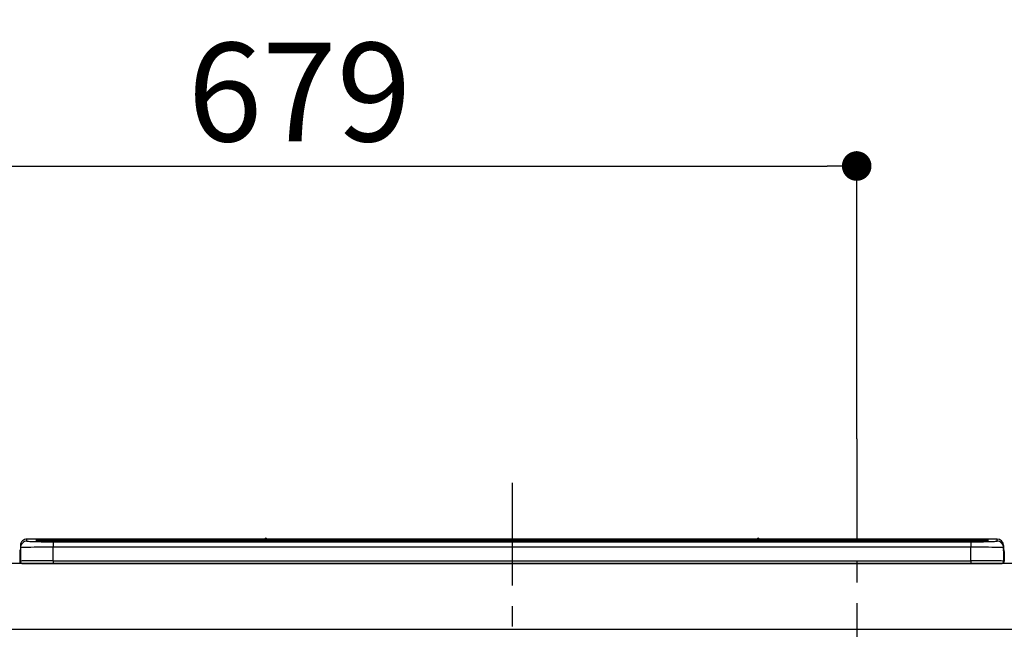
# Model space of a CAD drawing. Extents: x 27948 to 54421, y -11045 to -2175.
# Drawn here: x 43731 to 44331, y -8115 to -7744 of the extents above; entities that cross this region are included whole.
import ezdxf

# ---------------------------------------------------------------- set-up
doc = ezdxf.new("R2010")
doc.units = 0
doc.header["$LTSCALE"] = 50
doc.header["$MEASUREMENT"] = 0
doc.linetypes.add('CENTER', pattern=[2, 1.25, -0.25, 0.25, -0.25])
doc.layers.get('0').update_dxf_attribs({"linetype": 'CONTINUOUS'})
doc.layers.get('DEFPOINTS').update_dxf_attribs({"color": 146, "linetype": 'CONTINUOUS'})
for name, color, linetype in [('126-甲板', 2, 'CONTINUOUS'), ('150-機器', 8, 'CONTINUOUS'), ('160-文字', 254, 'CONTINUOUS'), ('166-寸法B', 11, 'CONTINUOUS')]:
    doc.layers.add(name, color=color, linetype=linetype)
doc.styles.add('KH001', font='txt')
doc.dimstyles.new('KH1xx030', dxfattribs={"dimscale": 30, "dimtxt": 2, "dimasz": 0.6, "dimexe": 0.3, "dimexo": 1.2, "dimgap": 0.5, "dimtad": 3, "dimdec": 1, "dimdsep": 46, "dimlunit": 6, "dimtxsty": 'KH001', "dimblk": 'DOT', "dimcen": 1, "dimdle": 1, "dimclrd": 256, "dimclre": 256, "dimclrt": 256, "dimadec": 0, "dimazin": 0, "dimtfac": 1, "dimtdec": 1, "dimtix": 1, "dimtmove": 2, "dimatfit": 3, "dimldrblk": 'CLOSEDBLANK', "dimfxl": 1, "dimtolj": 1, "dimtzin": 0, "dimlwd": -1, "dimlwe": -1, "dimarcsym": 0})

# ---------------------------------------------------------------- blocks, each defined once
blk = doc.blocks.new('_Dot')
at = {"color": 0, "linetype": 'ByBlock', "lineweight": -2}
blk.add_line((-0.5, 0), (-1, 0), dxfattribs=at)
at = {"color": 0, "linetype": 'ByBlock', "const_width": 0.5}
blk.add_lwpolyline([(-0.25, 0, 1), (0.25, 0, 1)], format="xyb", close=True, dxfattribs=at)
blk = doc.blocks.new('*D132')
at = {"layer": '166-寸法B', "transparency": 16777216}
for p, q in [((43561.88, -8038.55), (43561.88, -7823.58)), ((44240.88, -7998.58), (44240.88, -7823.58)), ((43579.88, -7832.58), (44222.88, -7832.58))]:
    blk.add_line(p, q, dxfattribs=at)
at = {"layer": 'DEFPOINTS', "color": 0, "transparency": 16777216}
for p in [(44240.88, -7832.58), (44240.88, -8034.58), (43561.88, -8074.55)]:
    blk.add_point(p, dxfattribs=at)
at = {"layer": '166-寸法B', "transparency": 16777216, "xscale": 18, "yscale": 18, "zscale": 18, "rotation": 180}
blk.add_blockref('_Dot', (43561.88, -7832.58), dxfattribs=at)
at = {"layer": '166-寸法B', "transparency": 16777216, "xscale": 18, "yscale": 18, "zscale": 18}
blk.add_blockref('_Dot', (44240.88, -7832.58), dxfattribs=at)
at = {"layer": '166-寸法B', "transparency": 16777216, "insert": (43901.38, -7787.58), "char_height": 60, "attachment_point": 5, "style": 'KH001'}
blk.add_mtext('\\A1;679', dxfattribs=at)
blk = doc.blocks.new('_ClosedBlank')
at = {"color": 0, "linetype": 'ByBlock', "lineweight": -2}
for p, q in [((-1, 0.167), (0, 0)), ((-1, 0.167), (-1, -0.167)), ((0, 0), (-1, -0.167))]:
    blk.add_line(p, q, dxfattribs=at)
blk = doc.blocks.new('HT-F6S_S')
at = {"layer": '150-機器', "color": 161, "linetype": 'CENTER'}
blk.add_line((0, 49.1), (0, -286.92), dxfattribs=at)
at = {"layer": '150-機器', "color": 13, "linetype": 'Continuous'}
for p, q in [((-295.5, 13.68), (-295.5, 14.93)), ((-150.73, 14.93), (-295.5, 14.93)), ((-150.73, 14.93), (-295.5, 14.93)), ((-295.5, 14.93), (-295.5, 14.93)), ((-290, 14.71), (-290, 13.69)), ((-290, 13.69), (-289.9, 13.68)), ((-289.9, 13.68), (-289.9, 13.68)), ((-289.5, 13.61), (-289.5, 14.21)), ((-289.5, 13.61), (-289.5, 14.21)), ((-284.5, 14.86), (-284.5, 14.36)), ((-284.5, 14.86), (284.5, 14.86)), ((284.5, 14.36), (-284.5, 14.36)), ((-284.5, 13.83), (-284.5, 14.36)), ((234.74, 13.83), (-284, 13.83)), ((279.5, 13.42), (-279.5, 13.42)), ((-279.5, 13.42), (-279.5, 13.42)), ((279.5, 13.42), (-279.5, 13.42)), ((-279.5, 13.25), (-279.5, 9.93)), ((-279.5, 13.25), (279.5, 13.25)), ((-253.25, 13.56), (-253.25, 13.42)), ((-241.25, 13.59), (-252.25, 13.59)), ((-240.25, 13.56), (-240.25, 13.42)), ((-240.25, 13.42), (-240.25, 13.56)), ((-219, 13.56), (-219, 13.42)), ((-207, 13.59), (-218, 13.59)), ((-206, 13.56), (-206, 13.42)), ((-206, 13.42), (-206, 13.56)), ((-200, 13.56), (-200, 13.42)), ((-169, 13.59), (-199, 13.59)), ((-168, 13.56), (-168, 13.42)), ((-168, 13.42), (-168, 13.56)), ((-162, 13.56), (-162, 13.42)), ((-150, 13.59), (-161, 13.59)), ((-150.69, 14.88), (-150.74, 14.89)), ((-150.74, 14.89), (-150.74, 14.89)), ((-150.52, 14.88), (-150.69, 14.88)), ((-150.28, 14.87), (-150.52, 14.88)), ((-150, 14.87), (-150.28, 14.87)), ((-149.72, 14.87), (-150, 14.87)), ((-149.48, 14.88), (-149.72, 14.87)), ((-149.31, 14.88), (-149.48, 14.88)), ((-149.26, 14.89), (-149.31, 14.88)), ((149.27, 14.93), (-149.27, 14.93)), ((149.27, 14.93), (-149.27, 14.93)), ((-149.26, 14.89), (-149.26, 14.89)), ((-149, 13.56), (-149, 13.42)), ((-149, 13.42), (-149, 13.56)), ((-120.66, 13.56), (-120.66, 13.42)), ((-108.66, 13.58), (-119.66, 13.58)), ((-107.66, 13.56), (-107.66, 13.42)), ((-107.66, 13.42), (-107.66, 13.56)), ((-101.66, 13.56), (-101.66, 13.42)), ((-89.66, 13.58), (-100.66, 13.58)), ((-88.66, 13.56), (-88.66, 13.42)), ((-88.66, 13.42), (-88.66, 13.56)), ((-82.66, 13.56), (-82.66, 13.42)), ((-70.66, 13.58), (-81.66, 13.58)), ((-69.66, 13.56), (-69.66, 13.42)), ((-69.66, 13.42), (-69.66, 13.56)), ((-63.66, 13.56), (-63.66, 13.42)), ((-32.66, 13.58), (-62.66, 13.58)), ((-31.66, 13.56), (-31.66, 13.42)), ((-31.66, 13.42), (-31.66, 13.56)), ((-25.66, 13.56), (-25.66, 13.42)), ((-13.66, 13.58), (-24.66, 13.58)), ((-12.66, 13.56), (-12.66, 13.42)), ((-12.66, 13.42), (-12.66, 13.56)), ((19.34, 13.56), (19.34, 13.42)), ((31.34, 13.58), (20.34, 13.58)), ((32.34, 13.56), (32.34, 13.42)), ((32.34, 13.42), (32.34, 13.56)), ((38.34, 13.56), (38.34, 13.42)), ((69.34, 13.58), (39.34, 13.58)), ((70.34, 13.56), (70.34, 13.42)), ((70.34, 13.42), (70.34, 13.56)), ((122.75, 13.56), (122.75, 13.42)), ((134.75, 13.58), (123.75, 13.58)), ((135.75, 13.42), (135.75, 13.56)), ((135.75, 13.56), (135.75, 13.42)), ((141.75, 13.56), (141.75, 13.42)), ((172.75, 13.58), (142.75, 13.58)), ((149.26, 14.89), (149.26, 14.89)), ((149.26, 14.89), (149.31, 14.88)), ((149.31, 14.88), (149.48, 14.88)), ((149.48, 14.88), (149.72, 14.87)), ((149.72, 14.87), (150, 14.87)), ((150, 14.87), (150.28, 14.87)), ((150.28, 14.87), (150.52, 14.88)), ((150.52, 14.88), (150.69, 14.88)), ((150.69, 14.88), (150.74, 14.89)), ((295.5, 14.93), (150.73, 14.93)), ((295.5, 14.93), (150.73, 14.93)), ((150.74, 14.89), (150.74, 14.89)), ((173.75, 13.56), (173.75, 13.42)), ((173.75, 13.42), (173.75, 13.56)), ((179.75, 13.56), (179.75, 13.42)), ((191.75, 13.58), (180.75, 13.58)), ((192.75, 13.56), (192.75, 13.42)), ((192.75, 13.42), (192.75, 13.56)), ((234.74, 13.9), (234.74, 13.51)), ((234.74, 13.51), (234.74, 13.42)), ((250.74, 13.93), (235.74, 13.93)), ((235.74, 13.48), (250.74, 13.48)), ((235.74, 13.48), (235.74, 13.42)), ((250.74, 13.48), (250.74, 13.42)), ((251.74, 13.51), (251.74, 13.9)), ((251.74, 13.9), (251.74, 13.42)), ((284, 13.83), (251.74, 13.83)), ((251.74, 13.51), (251.74, 13.42)), ((279.5, 13.42), (279.5, 13.42)), ((279.5, 13.25), (279.5, 9.93)), ((284.5, 14.86), (284.5, 14.36)), ((284.5, 13.83), (284.5, 14.36)), ((289.5, 13.61), (289.5, 14.21)), ((289.5, 13.61), (289.5, 14.21)), ((289.9, 13.68), (289.88, 13.68)), ((290, 13.69), (289.9, 13.68)), ((290, 13.69), (289.97, 13.68)), ((290, 14.71), (290, 13.69)), ((295.5, 13.68), (295.5, 14.93)), ((295.5, 14.93), (295.5, 14.93)), ((-299.9, 7.4), (-299.6, 7.4)), ((-299.9, 7.4), (-299.9, 1.5)), ((-299.6, 7.4), (-299.57, 7.73)), ((-299.6, 0.6), (-299.6, 7.4)), ((-299.57, 7.73), (-299.5, 7.97)), ((-299.5, 10.93), (-299.5, 9.68)), ((-299.5, 9.68), (-299.5, 1.5)), ((-279.5, 1.75), (-279.5, 9.93)), ((279.5, 9.93), (-279.5, 9.93)), ((279.5, 1.75), (279.5, 9.93)), ((299.5, 10.93), (299.5, 9.68)), ((299.5, 8.69), (299.5, 10.93)), ((299.5, 9.68), (299.5, 1.5)), ((299.5, 8.69), (299.5, 7)), ((299.5, 7), (299.5, 1.5)), ((299.6, 0.6), (299.6, 7.4)), ((299.9, 7.4), (299.6, 7.4)), ((299.9, 7.4), (299.9, 1.5)), ((299.9, 7.4), (299.9, 7.4)), ((299.9, 1.5), (299.9, 7.4)), ((-298.4, 0), (-298, 0)), ((-298, 0), (298, 0)), ((-279.5, 1.75), (-279.5, 0)), ((-279.5, 1.75), (279.5, 1.75)), ((279.5, 1.75), (279.5, 0)), ((299.9, 1.5), (299.9, 1.5))]:
    blk.add_line(p, q, dxfattribs=at)
for points in [[(-295.5, 13.68), (-295.38, 13.63), (-295.12, 13.59)], [(-295.12, 13.59), (-294.57, 13.54), (-293.78, 13.49), (-292.77, 13.44), (-291.55, 13.4), (-290.15, 13.36), (-288.57, 13.33), (-286.86, 13.3), (-285.03, 13.28), (-283.12, 13.27), (-281.14, 13.26), (-279.5, 13.25)], [(279.5, 13.25), (281.49, 13.26), (283.46, 13.27), (285.36, 13.28), (287.17, 13.31), (288.86, 13.33), (290.41, 13.37), (291.78, 13.41), (292.96, 13.45), (293.94, 13.5), (294.68, 13.55), (295.19, 13.6), (295.46, 13.65), (295.5, 13.68)], [(-279.5, 9.93), (-281.99, 9.93), (-284.45, 9.92), (-286.83, 9.91), (-289.09, 9.9), (-291.2, 9.88), (-293.13, 9.86), (-294.85, 9.84), (-296.33, 9.81), (-297.55, 9.79), (-298.48, 9.76), (-299.12, 9.73), (-299.45, 9.7), (-299.5, 9.68)], [(299.5, 9.68), (299.34, 9.71), (298.88, 9.74), (298.11, 9.77), (297.05, 9.8), (295.72, 9.83), (294.13, 9.85), (292.32, 9.87), (290.31, 9.89), (288.12, 9.9), (285.81, 9.92), (283.39, 9.92), (280.91, 9.93), (279.5, 9.93)], [(-279.5, 1.75), (-281.99, 1.75), (-284.45, 1.74), (-286.83, 1.73), (-289.09, 1.72), (-291.2, 1.7), (-293.13, 1.68), (-294.85, 1.66), (-296.33, 1.64), (-297.55, 1.61), (-298.48, 1.58), (-299.12, 1.55), (-299.45, 1.52), (-299.5, 1.5)], [(299.5, 1.5), (299.34, 1.53), (298.88, 1.56), (298.11, 1.59), (297.05, 1.62), (295.72, 1.65), (294.13, 1.67), (292.32, 1.69), (290.31, 1.71), (288.12, 1.73), (285.81, 1.74), (283.39, 1.75), (280.91, 1.75), (279.5, 1.75)]]:
    blk.add_lwpolyline(points, dxfattribs=at)
for centre, radius, start, end in [((-295.5, 10.93), 4, 89.9901, 179.99014), ((-295.5, 9.68), 4, 89.98993, 179.99075), ((-285.88, -37.56), 52.43, 88.49188, 94.50719), ((-290, 14.21), 0.5, 0.00977, 90.00923), ((-282.09, 117.05), 103.66, 265.64518, 271.43408), ((-285.56, -35.83), 50.2, 88.79358, 94.50522), ((-285.25, -34.02), 47.87, 88.50461, 94.49434), ((-252.5, 4.02), 9.57, 88.50448, 94.49441), ((-241, 4.01), 9.57, 85.50568, 91.49538), ((-218.25, 4.01), 9.57, 88.50473, 94.49421), ((-206.75, 4.01), 9.57, 85.50579, 91.49527), ((-199.25, 4.01), 9.57, 88.5047, 94.49428), ((-168.75, 4.01), 9.57, 85.50579, 91.49527), ((-161.25, 4.01), 9.57, 88.50488, 94.49405), ((-150, 14.59), 0.801, 22.05776, 157.94224), ((-149.75, 4.01), 9.57, 85.50595, 91.49512), ((-119.91, 4.01), 9.57, 88.50467, 94.4944), ((-108.41, 4.01), 9.57, 85.50566, 91.4953), ((-100.91, 4.01), 9.57, 88.50474, 94.49431), ((-89.41, 4.01), 9.57, 85.50566, 91.4953), ((-81.91, 4.01), 9.57, 88.50474, 94.49431), ((-70.41, 4.01), 9.57, 85.50569, 91.49526), ((-62.91, 4.01), 9.57, 88.50464, 94.49442), ((-32.41, 4.01), 9.57, 85.50568, 91.49528), ((-24.91, 4.01), 9.57, 88.5047, 94.49434), ((-13.41, 4.01), 9.57, 85.50564, 91.4953), ((20.09, 4.01), 9.57, 88.5047, 94.49434), ((31.59, 4.01), 9.57, 85.50563, 91.49531), ((39.09, 4.01), 9.57, 88.5047, 94.49435), ((69.59, 4.01), 9.57, 85.50569, 91.49526), ((123.5, 4.01), 9.57, 88.50474, 94.49431), ((135, 4.01), 9.57, 85.50561, 91.49534), ((142.5, 4.01), 9.57, 88.50481, 94.49423), ((150, 14.59), 0.801, 22.05776, 157.94224), ((173, 4.01), 9.57, 85.50561, 91.49534), ((180.5, 4.01), 9.57, 88.50481, 94.49423), ((192, 4.02), 9.57, 85.50554, 91.49537), ((235.49, 4.36), 9.57, 88.50481, 94.49423), ((235.49, 23.05), 9.57, 265.50553, 271.49554), ((250.99, 4.36), 9.57, 85.50555, 91.49536), ((250.99, 23.05), 9.57, 268.50455, 274.49443), ((282.09, 117.08), 103.7, 268.56659, 274.3531), ((285.25, -34.02), 47.87, 85.50561, 91.49542), ((285.88, -37.56), 52.43, 85.49277, 91.50816), ((285.56, -35.83), 50.2, 85.49472, 91.20648), ((290, 14.21), 0.5, 89.99077, 179.99023), ((295.5, 10.93), 4, 0.01011, 90.00965), ((295.5, 9.68), 4, 0.00925, 90.01007), ((-297.9, 7.4), 2, 143.13047, 179.99996), ((297.9, 7.4), 1.7, 0.00004, 29.38336), ((297.9, 7.4), 2, 0.00004, 40.11986), ((297.9, 7.4), 2, 0.00004, 39.88079), ((-298.4, 1.5), 1.5, 180.03496, 216.83381), ((-298.4, 1.5), 1.5, 216.8699, 270), ((-298, 1.5), 1.5, 179.99996, 270), ((298, 1.5), 1.5, 270, 0.00004), ((298, 1.5), 1.5, 270, 0.00004), ((298.4, 1.5), 1.5, 270, 323.1301), ((298.4, 1.5), 1.5, 270, 323.1301), ((298.4, 1.5), 1.5, 323.0852, 0.04603), ((298.4, 1.5), 1.5, 323.16619, 359.96504)]:
    blk.add_arc(centre, radius, start, end, dxfattribs=at)

msp = doc.modelspace()

# ---------------------------------------------------------------- linework, layer by layer
at = {"layer": '126-甲板'}
msp.add_lwpolyline([(47158.88, -8074.55), (43564.88, -8074.55), (43564.88, -8114.55), (47158.88, -8114.55)], close=True, dxfattribs=at)
at = {"layer": 'DEFPOINTS', "linetype": 'CENTER'}
msp.add_line((44240.88, -7998.58), (44240.88, -8446.86), dxfattribs=at)

# ---------------------------------------------------------------- block references
at = {"layer": '150-機器'}
msp.add_blockref('HT-F6S_S', (44030.88, -8074.55), dxfattribs=at)

# ---------------------------------------------------------------- dimensions: what is measured, and where the dimension line sits
at = {"layer": '166-寸法B'}
dim = msp.add_linear_dim(base=(44240.88, -7832.58), p1=(43561.88, -8074.55), p2=(44240.88, -8034.58), dimstyle='KH1xx030', dxfattribs=at)
dim.commit()
dim.dimension.update_dxf_attribs({"geometry": '*D132', "text_midpoint": (43901.38, -7787.58)})

# ---------------------------------------------------------------- leaders
at = {"layer": '160-文字', "annotation_type": 0, "has_hookline": 1, "hookline_direction": 0, "text_width": 1397.06}
msp.add_leader([(44254.93, -8239.75), (45106.26, -7743.53), (45124.26, -7743.53)], dimstyle='KH1xx030', override={"dimgap": 0.5, "dimtad": 1}, dxfattribs=at)

doc.saveas('drawing.dxf')
